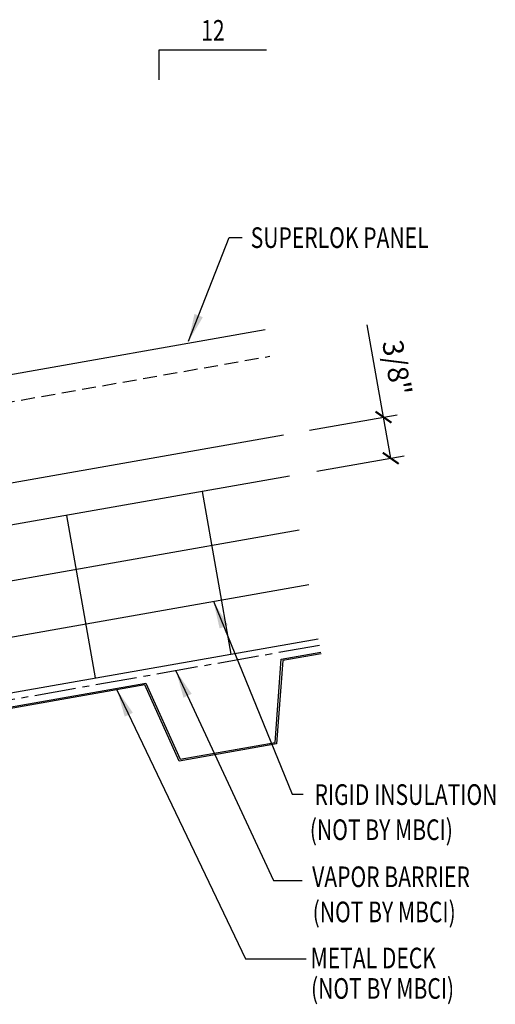
# Model space of a CAD drawing. Units: inches. Extents: x -1.9 to 42.2, y 5.9 to 56.1.
# Drawn here: x 33.5 to 42.2, y 16.7 to 34.6 of the extents above; entities that cross this region are included whole.
import ezdxf
from ezdxf.enums import TextEntityAlignment as Align

# ---------------------------------------------------------------- set-up
doc = ezdxf.new("R2010")
doc.units = ezdxf.units.IN
doc.header["$MEASUREMENT"] = 0
doc.linetypes.add('CENTER2', pattern=[1.125, 0.75, -0.125, 0.125, -0.125])
doc.linetypes.add('HIDDEN2', pattern=[0.1875, 0.125, -0.0625])
for name, color, linetype in [('BARRIER', 253, 'CENTER2'), ('DECKING', 5, 'Continuous'), ('MARK', 1, 'Continuous'), ('PANEL', 11, 'Continuous'), ('TEXT', 2, 'Continuous'), ('THERMAL', 251, 'Continuous')]:
    doc.layers.add(name, color=color, linetype=linetype)
doc.styles.add('TEXT', font='SIMPLEX', dxfattribs={"width": 0.75, "height": 6})
doc.styles.add('TEXT1', font='ROMANS.shx', dxfattribs={"width": 0.75, "height": 0.375})
doc.dimstyles.new('DETAIL$7', dxfattribs={"dimscale": 4, "dimtxt": 6, "dimasz": 0.125, "dimexe": 0.0625, "dimexo": 0.125, "dimgap": 0.0625, "dimtad": 1, "dimdec": 5, "dimzin": 3, "dimdsep": 46, "dimlunit": 4, "dimtxsty": 'TEXT', "dimblk": 'ARCHTICK', "dimcen": 0.0625, "dimclrd": 7, "dimclre": 7, "dimclrt": 2, "dimadec": 0, "dimazin": 0, "dimtfac": 0.666667, "dimtdec": 5, "dimtmove": 0, "dimatfit": 3, "dimfxl": 0, "dimfrac": 2, "dimtolj": 1, "dimtzin": 3, "dimarcsym": 0})

# ---------------------------------------------------------------- blocks, each defined once
blk = doc.blocks.new('_ArchTick')
at = {"color": 0, "linetype": 'ByBlock', "const_width": 0.15}
blk.add_lwpolyline([(-0.5, -0.5), (0.5, 0.5)], dxfattribs=at)
blk = doc.blocks.new('slopl1')
at = {"layer": 'MARK', "color": 6}
blk.add_lwpolyline([(0, 0), (0, 0.1368), (0.4871, 0.1368)], dxfattribs=at)
at = {"layer": 'MARK', "color": 2, "style": 'TEXT1', "width": 0.75}
blk.add_text('12', height=0.09375, dxfattribs=at).set_placement((0.1909, 0.1779))
blk.add_attdef('SLOPL1', text='', height=0.0938, dxfattribs=at).set_placement((-0.0549, 0.0243), align=Align.RIGHT)

msp = doc.modelspace()

# ---------------------------------------------------------------- linework, layer by layer
at = {"color": 7}
for p, q in [((40.14994, 27.36964), (39.85459, 29.04469)), ((38.80547, 27.13257), (40.39615, 27.41305)), ((40.2816, 26.62297), (40.14994, 27.36964)), ((38.93712, 26.38591), (40.5278, 26.66639))]:
    msp.add_line(p, q, dxfattribs=at)
at = {"layer": 'BARRIER'}
msp.add_line((38.98737, 23.22156), (24.49571, 20.66629), dxfattribs=at)
at = {"layer": 'DECKING'}
msp.add_lwpolyline([(39.01427, 23.06901), (38.32078, 22.94673), (38.20676, 21.43385), (36.43759, 21.12189), (35.813, 22.50454), (32.41193, 21.90484), (32.29791, 20.39196), (30.52874, 20.08), (29.90416, 21.46265), (26.50309, 20.86295), (26.38906, 19.35007), (24.64277, 19.04215), (24.63758, 19.07159), (26.36099, 19.37548), (26.47502, 20.88836), (29.92184, 21.49613), (30.54643, 20.11348), (32.26984, 20.41737), (32.38386, 21.93025), (35.83069, 22.53802), (36.45527, 21.15537), (38.17869, 21.45926), (38.29271, 22.97214), (39.00908, 23.09846)], dxfattribs=at)
at = {"layer": 'PANEL'}
msp.add_line((18.3419, 25.49422), (37.99826, 28.96017), dxfattribs=at)
at = {"layer": 'PANEL', "color": 8, "linetype": 'HIDDEN2', "ltscale": 2}
msp.add_line((18.42721, 25.01039), (38.08357, 28.47633), dxfattribs=at)
at = {"layer": 'PANEL'}
msp.add_lwpolyline([(18.67878, 23.5837), (38.33514, 27.04964)], dxfattribs=at)
at = {"layer": 'THERMAL', "color": 8}
for p, q in [((38.44472, 26.29908), (24.54914, 23.84892)), ((37.38019, 23.0651), (36.85924, 26.01952)), ((34.91817, 22.63097), (34.39722, 25.5854)), ((38.61837, 25.31427), (24.72279, 22.86411)), ((24.89644, 21.8793), (38.79202, 24.32947)), ((25.07009, 20.89449), (38.96566, 23.34466))]:
    msp.add_line(p, q, dxfattribs=at)

# ---------------------------------------------------------------- block references
at = {"color": 7, "xscale": 0.25, "yscale": 0.25, "zscale": 0.25}
for p, rotation in [((40.14994, 27.36964), 100.0000000000003), ((40.2816, 26.62297), 280.0000000000003)]:
    msp.add_blockref('_ArchTick', p, dxfattribs=dict(at, rotation=rotation))
at = {"layer": 'MARK', "xscale": 4, "yscale": 4, "zscale": 4}
msp.add_blockref('slopl1', (36.07342, 33.49659), dxfattribs=at)

# ---------------------------------------------------------------- texts
at = {"color": 2, "insert": (40.39517, 28.26698), "char_height": 0.375, "attachment_point": 5, "rotation": 280, "style": 'TEXT1'}
msp.add_mtext('\\A1;3/8"', dxfattribs=at)
at = {"layer": 'TEXT', "style": 'TEXT1', "width": 0.75}
for s, p in [('SUPERLOK PANEL', (37.73635, 30.44272)), ('RIGID INSULATION', (38.89646, 20.32515)), ('(NOT BY MBCI)', (38.8111, 19.68709)), ('VAPOR BARRIER', (38.85359, 18.83197)), ('(NOT BY MBCI)', (38.86255, 18.19391)), ('METAL DECK', (38.8248, 17.35643)), ('(NOT BY MBCI)', (38.83307, 16.80348))]:
    msp.add_text(s, height=0.375, dxfattribs=at).set_placement(p)

# ---------------------------------------------------------------- leaders
for points in [[(37.05917, 24.02392), (38.49082, 20.52327), (38.69263, 20.52327)], [(36.37866, 22.76157), (38.15101, 18.95188), (38.67146, 18.95188)], [(35.30647, 22.41522), (37.64119, 17.52947), (38.7458, 17.52947)]]:
    msp.add_leader(points, dimstyle='DETAIL$7')
at = {"layer": 'TEXT'}
msp.add_leader([(36.60809, 28.74996), (37.34736, 30.63022), (37.57925, 30.63022)], dimstyle='DETAIL$7', override={"dimtxt": 0.375, "dimtmove": 0}, dxfattribs=at)

doc.saveas('drawing.dxf')
